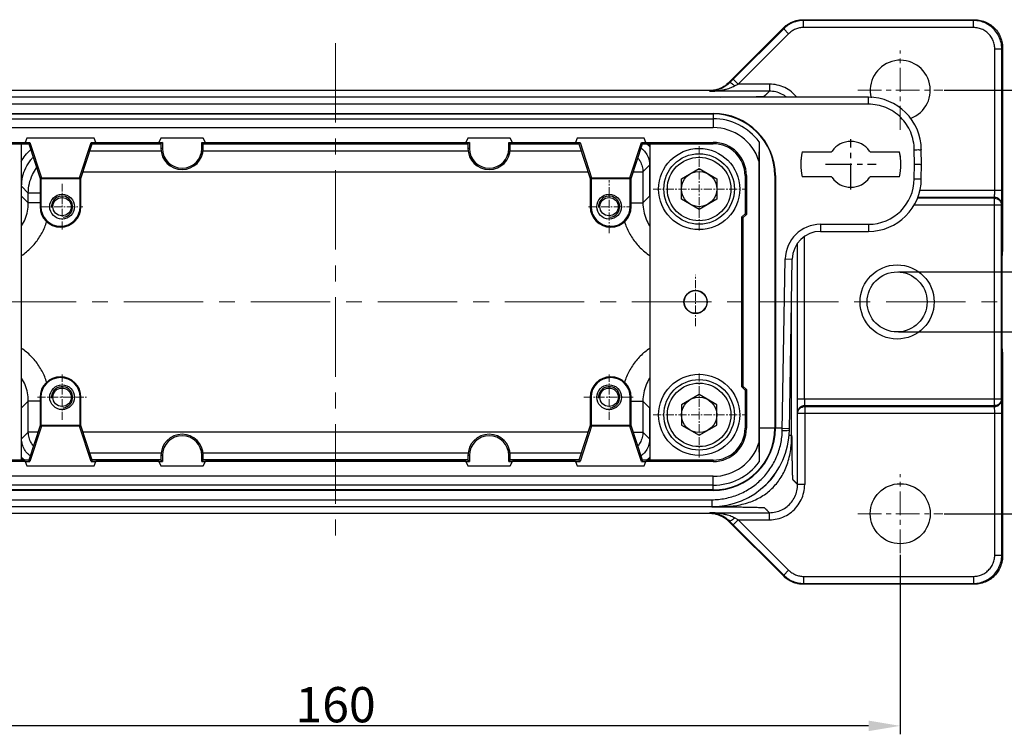
# Model space of a CAD drawing. Units: millimetres. Extents: x 1295 to 2186, y 588 to 1218.
# Drawn here: x 1496 to 1635, y 828 to 930 of the extents above; entities that cross this region are included whole.
import ezdxf

# ---------------------------------------------------------------- set-up
doc = ezdxf.new("R2010")
doc.units = ezdxf.units.MM
doc.header["$LTSCALE"] = 3
doc.header["$PDMODE"] = 3
doc.header["$PDSIZE"] = 8
doc.linetypes.add('CENTER', pattern=[0.6, 0.375, -0.075, 0.075, -0.075])
doc.layers.get('0').update_dxf_attribs({"linetype": 'CONTINUOUS', "lineweight": 30})
doc.layers.get('Defpoints').update_dxf_attribs({"linetype": 'CONTINUOUS'})
for name, color, linetype, lineweight in [('Cen', 1, 'CENTER', 15), ('Dim', 3, 'CONTINUOUS', 15), ('粗实线', 7, 'CONTINUOUS', 25)]:
    doc.layers.add(name, color=color, linetype=linetype, lineweight=lineweight)
doc.styles.add('Romans字体', font='romans.shx', dxfattribs={"width": 0.75})
doc.dimstyles.new('01', dxfattribs={"dimtxt": 5, "dimasz": 4.5, "dimexe": 1.2, "dimexo": 0.2, "dimgap": 0.5, "dimtad": 1, "dimdsep": 46, "dimtxsty": 'Romans字体', "dimcen": 0, "dimclrd": 1, "dimclre": 6, "dimclrt": 4, "dimazin": 2, "dimtfac": 1, "dimtofl": 0, "dimtmove": 0, "dimatfit": 3, "dimfxl": 1, "dimtolj": 1, "dimtzin": 0, "dimarcsym": 0})

# ---------------------------------------------------------------- blocks, each defined once
blk = doc.blocks.new('*D82')
at = {"layer": 'Defpoints', "color": 0}
for p in [(1460.37, 854.12), (1620.37, 854.12), (1460.37, 829.67)]:
    blk.add_point(p, dxfattribs=at)
at = {"layer": 'Dim', "color": 6, "lineweight": -2}
for p, q in [((1460.37, 853.92), (1460.37, 828.47)), ((1620.37, 853.92), (1620.37, 828.47))]:
    blk.add_line(p, q, dxfattribs=at)
at = {"layer": 'Dim', "color": 1, "lineweight": -2}
blk.add_line((1615.87, 829.67), (1464.87, 829.67), dxfattribs=at)
at = {"layer": 'Dim', "color": 1}
for points in [[(1464.87, 830.42), (1464.87, 828.92), (1460.37, 829.67)], [(1615.87, 830.42), (1615.87, 828.92), (1620.37, 829.67)]]:
    blk.add_solid(points, dxfattribs=at)
at = {"layer": 'Dim', "color": 4, "insert": (1540.37, 832.67), "char_height": 5, "attachment_point": 5, "style": 'Romans字体'}
blk.add_mtext('\\A1;160', dxfattribs=at)
blk = doc.blocks.new('*D85')
at = {"layer": 'Defpoints', "color": 0}
for p in [(1626.41, 919.73), (1667.4, 919.73), (1626.41, 859.73)]:
    blk.add_point(p, dxfattribs=at)
at = {"layer": 'Dim', "color": 6, "lineweight": -2}
for p, q in [((1626.61, 919.73), (1668.6, 919.73)), ((1626.61, 859.73), (1668.6, 859.73))]:
    blk.add_line(p, q, dxfattribs=at)
at = {"layer": 'Dim', "color": 1, "lineweight": -2}
blk.add_line((1667.4, 864.23), (1667.4, 915.23), dxfattribs=at)
at = {"layer": 'Dim', "color": 1}
for points in [[(1666.65, 915.23), (1668.15, 915.23), (1667.4, 919.73)], [(1666.65, 864.23), (1668.15, 864.23), (1667.4, 859.73)]]:
    blk.add_solid(points, dxfattribs=at)
at = {"layer": 'Dim', "color": 4, "insert": (1664.4, 889.73), "char_height": 5, "attachment_point": 5, "rotation": 90, "style": 'Romans字体'}
blk.add_mtext('\\A1;60', dxfattribs=at)
blk = doc.blocks.new('*D86')
at = {"layer": 'Defpoints', "color": 0}
for p in [(1619.92, 893.98), (1619.92, 885.48), (1656.29, 885.48)]:
    blk.add_point(p, dxfattribs=at)
at = {"layer": 'Dim', "color": 1, "lineweight": -2}
for p, q in [((1656.29, 898.48), (1656.29, 902.98)), ((1656.29, 880.98), (1656.29, 864.23))]:
    blk.add_line(p, q, dxfattribs=at)
at = {"layer": 'Dim', "color": 6, "lineweight": -2}
for p, q in [((1620.12, 893.98), (1657.49, 893.98)), ((1620.12, 885.48), (1657.49, 885.48))]:
    blk.add_line(p, q, dxfattribs=at)
at = {"layer": 'Dim', "color": 1}
for points in [[(1655.54, 898.48), (1657.04, 898.48), (1656.29, 893.98)], [(1655.54, 880.98), (1657.04, 880.98), (1656.29, 885.48)]]:
    blk.add_solid(points, dxfattribs=at)
at = {"layer": 'Dim', "color": 4, "insert": (1653.29, 870.35), "char_height": 5, "attachment_point": 5, "rotation": 90, "style": 'Romans字体'}
blk.add_mtext('\\A1;%%C8.5', dxfattribs=at)

msp = doc.modelspace()

# ---------------------------------------------------------------- linework, layer by layer
at = {"lineweight": 30}
for p, q in [((1606.631, 929.719), (1606.678, 929.605)), ((1606.631, 929.719), (1630.862, 929.719)), ((1606.678, 928.605), (1606.678, 929.605)), ((1630.749, 929.605), (1606.678, 929.605)), ((1630.862, 929.719), (1630.749, 929.605)), ((1630.749, 928.605), (1630.749, 929.605)), ((1595.86, 920.605), (1603.803, 928.547)), ((1603.85, 928.434), (1596.709, 921.293)), ((1604.557, 927.727), (1597.416, 920.586)), ((1603.803, 928.547), (1603.85, 928.434)), ((1604.557, 927.727), (1603.85, 928.434)), ((1630.749, 928.605), (1606.678, 928.605)), ((1633.748, 905.508), (1633.748, 925.606)), ((1633.748, 925.606), (1634.748, 925.606)), ((1634.862, 925.719), (1634.748, 925.606)), ((1634.748, 905.508), (1634.748, 925.606)), ((1634.862, 925.719), (1634.862, 896.864)), ((1596.116, 920.836), (1595.815, 920.564)), ((1596.195, 920.778), (1596.116, 920.836)), ((1596.709, 921.293), (1596.195, 920.778)), ((1597.416, 920.586), (1596.709, 921.293)), ((1593.288, 919.665), (1487.453, 919.665)), ((1593.698, 919.686), (1593.288, 919.665)), ((1593.394, 919.587), (1593.288, 919.665)), ((1601.829, 919.587), (1593.394, 919.587)), ((1596.903, 920.329), (1597.416, 920.586)), ((1601.83, 920.586), (1597.416, 920.586)), ((1601.83, 920.586), (1601.83, 919.587)), ((1615.852, 918.728), (1487.086, 918.728)), ((1594.83, 918.738), (1597.485, 918.771)), ((1597.485, 918.771), (1597.694, 918.774)), ((1615.853, 917.745), (1615.853, 918.728)), ((1615.853, 917.745), (1487.086, 917.745)), ((1486.87, 916.428), (1593.87, 916.428)), ((1486.87, 916.366), (1593.87, 916.366)), ((1486.87, 915.688), (1593.87, 915.688)), ((1593.87, 916.428), (1593.87, 914.428)), ((1486.87, 914.428), (1593.87, 914.428)), ((1486.87, 912.336), (1496.402, 912.336)), ((1496.401, 912.334), (1497.045, 912.334)), ((1496.634, 912.928), (1496.402, 912.336)), ((1506.157, 912.928), (1496.634, 912.928)), ((1496.895, 912.128), (1497.045, 912.334)), ((1497.045, 912.334), (1498.684, 907.312)), ((1504.106, 907.312), (1505.746, 912.334)), ((1505.746, 912.334), (1506.39, 912.334)), ((1505.746, 912.334), (1505.895, 912.128)), ((1506.389, 912.336), (1506.157, 912.928)), ((1506.389, 912.336), (1515.309, 912.336)), ((1515.308, 912.334), (1515.826, 912.334)), ((1515.62, 912.928), (1515.309, 912.336)), ((1521.62, 912.928), (1515.62, 912.928)), ((1515.826, 912.334), (1515.62, 912.128)), ((1515.826, 912.334), (1515.826, 911.478)), ((1521.415, 912.334), (1521.933, 912.334)), ((1521.415, 912.334), (1521.62, 912.128)), ((1521.415, 911.478), (1521.415, 912.334)), ((1521.932, 912.336), (1521.62, 912.928)), ((1521.932, 912.336), (1558.809, 912.336)), ((1558.808, 912.334), (1559.326, 912.334)), ((1559.12, 912.928), (1558.809, 912.336)), ((1565.12, 912.928), (1559.12, 912.928)), ((1559.326, 912.334), (1559.12, 912.128)), ((1559.326, 912.334), (1559.326, 911.478)), ((1564.915, 912.334), (1565.12, 912.128)), ((1564.915, 911.478), (1564.915, 912.334)), ((1564.915, 912.334), (1565.433, 912.334)), ((1565.432, 912.336), (1565.12, 912.928)), ((1565.432, 912.336), (1574.352, 912.336)), ((1574.351, 912.334), (1574.995, 912.334)), ((1574.584, 912.928), (1574.352, 912.336)), ((1584.107, 912.928), (1574.584, 912.928)), ((1574.845, 912.128), (1574.995, 912.334)), ((1574.995, 912.334), (1576.634, 907.312)), ((1582.056, 907.312), (1583.696, 912.334)), ((1583.696, 912.334), (1583.845, 912.128)), ((1583.696, 912.334), (1584.34, 912.334)), ((1584.339, 912.336), (1584.107, 912.928)), ((1584.339, 912.336), (1593.87, 912.336)), ((1593.87, 912.136), (1593.87, 912.336)), ((1600.37, 912.394), (1600.349, 909.695)), ((1600.37, 912.394), (1600.37, 867.062)), ((1486.87, 912.136), (1495.862, 912.136)), ((1495.87, 912.128), (1495.862, 912.136)), ((1495.862, 867.319), (1495.862, 912.136)), ((1495.87, 912.128), (1496.895, 912.128)), ((1496.895, 912.128), (1498.495, 907.228)), ((1504.295, 907.228), (1505.895, 912.128)), ((1505.58, 911.162), (1515.666, 911.162)), ((1505.895, 912.128), (1515.62, 912.128)), ((1505.895, 912.116), (1515.62, 912.116)), ((1515.62, 912.128), (1515.62, 911.478)), ((1515.826, 911.478), (1515.62, 911.478)), ((1521.415, 911.478), (1521.62, 911.478)), ((1521.575, 911.162), (1559.166, 911.162)), ((1521.62, 912.128), (1559.12, 912.128)), ((1521.62, 911.478), (1521.62, 912.128)), ((1521.62, 912.116), (1559.12, 912.116)), ((1559.12, 912.128), (1559.12, 911.478)), ((1559.326, 911.478), (1559.12, 911.478)), ((1564.915, 911.478), (1565.12, 911.478)), ((1565.075, 911.162), (1575.161, 911.162)), ((1565.12, 911.478), (1565.12, 912.128)), ((1565.12, 912.128), (1574.845, 912.128)), ((1565.12, 912.116), (1574.845, 912.116)), ((1574.845, 912.128), (1576.445, 907.228)), ((1582.245, 907.228), (1583.845, 912.128)), ((1583.845, 912.128), (1584.87, 912.128)), ((1584.466, 912.149), (1584.686, 911.945)), ((1584.686, 911.945), (1584.892, 911.723)), ((1584.87, 912.128), (1584.879, 912.136)), ((1584.879, 912.136), (1584.879, 867.319)), ((1584.879, 912.136), (1593.87, 912.136)), ((1622.37, 909.245), (1622.352, 911.302)), ((1623.37, 909.228), (1623.352, 911.293)), ((1600.349, 909.695), (1600.349, 869.761)), ((1504.601, 908.162), (1576.14, 908.162)), ((1582.551, 908.162), (1583.905, 908.162)), ((1584.858, 909.116), (1583.905, 908.162)), ((1583.905, 908.162), (1583.905, 903.762)), ((1584.858, 909.116), (1584.858, 904.715)), ((1584.87, 909.116), (1584.858, 909.116)), ((1589.37, 907.171), (1591.87, 908.614)), ((1591.87, 908.614), (1594.37, 907.171)), ((1622.352, 907.171), (1622.37, 909.245)), ((1623.352, 907.162), (1623.37, 909.228)), ((1498.495, 907.228), (1504.174, 907.228)), ((1498.495, 907.228), (1498.495, 903.228)), ((1498.617, 907.228), (1498.684, 907.312)), ((1498.617, 907.228), (1498.617, 903.228)), ((1498.684, 907.312), (1504.106, 907.312)), ((1504.168, 907.23), (1504.106, 907.312)), ((1504.295, 907.228), (1504.168, 907.23)), ((1504.174, 903.228), (1504.174, 907.228)), ((1504.295, 903.228), (1504.295, 907.228)), ((1576.445, 907.228), (1576.445, 903.228)), ((1576.445, 907.228), (1582.124, 907.228)), ((1576.567, 907.228), (1576.634, 907.312)), ((1576.567, 907.228), (1576.567, 903.228)), ((1576.634, 907.312), (1582.056, 907.312)), ((1582.118, 907.23), (1582.056, 907.312)), ((1582.245, 907.228), (1582.118, 907.23)), ((1582.124, 903.228), (1582.124, 907.228)), ((1582.245, 903.228), (1582.245, 907.228)), ((1589.37, 904.284), (1589.37, 907.171)), ((1594.37, 907.171), (1594.37, 904.284)), ((1598.379, 907.628), (1598.379, 902.224)), ((1598.579, 907.628), (1598.379, 907.628)), ((1598.579, 907.628), (1598.579, 902.141)), ((1602.609, 907.628), (1602.609, 871.828)), ((1602.67, 907.628), (1602.67, 871.828)), ((1622.352, 907.171), (1623.352, 907.162)), ((1495.87, 906.116), (1495.883, 906.116)), ((1495.883, 906.115), (1496.836, 905.162)), ((1495.883, 904.715), (1495.883, 906.115)), ((1634.748, 905.508), (1623.153, 905.508)), ((1495.87, 904.715), (1495.883, 904.715)), ((1495.882, 904.608), (1495.883, 904.715)), ((1496.836, 903.762), (1495.883, 904.715)), ((1498.495, 905.162), (1496.836, 905.162)), ((1496.836, 903.762), (1496.836, 905.162)), ((1583.905, 903.762), (1584.858, 904.715)), ((1584.87, 904.715), (1584.858, 904.715)), ((1584.858, 904.715), (1584.859, 904.608)), ((1591.87, 902.841), (1589.37, 904.284)), ((1594.37, 904.284), (1591.87, 902.841)), ((1633.713, 904.417), (1622.795, 904.417)), ((1633.722, 904.538), (1622.807, 904.538)), ((1633.722, 904.538), (1633.713, 904.417)), ((1633.713, 875.038), (1633.713, 904.417)), ((1498.495, 903.762), (1496.836, 903.762)), ((1498.495, 903.228), (1498.617, 903.228)), ((1504.295, 903.228), (1504.174, 903.228)), ((1576.445, 903.228), (1576.567, 903.228)), ((1582.245, 903.228), (1582.124, 903.228)), ((1582.245, 903.762), (1583.905, 903.762)), ((1634.713, 903.447), (1622.281, 903.447)), ((1634.722, 903.568), (1634.713, 903.447)), ((1634.713, 876.008), (1634.713, 903.447)), ((1598.379, 902.224), (1597.879, 901.724)), ((1597.879, 901.724), (1597.879, 877.731)), ((1598.079, 901.641), (1597.879, 901.724)), ((1598.579, 902.141), (1598.079, 901.641)), ((1598.079, 901.641), (1598.079, 877.814)), ((1598.379, 902.224), (1598.579, 902.141)), ((1609.076, 900.728), (1609.076, 899.728)), ((1609.076, 900.728), (1615.853, 900.728)), ((1615.853, 900.728), (1615.853, 899.728)), ((1606.808, 876.008), (1606.808, 898.986)), ((1609.076, 899.728), (1615.853, 899.728)), ((1605.808, 876.008), (1605.808, 897.989)), ((1603.653, 871.536), (1604.077, 895.815)), ((1604.077, 895.815), (1605.076, 895.797)), ((1604.653, 871.536), (1605.076, 895.797)), ((1634.853, 896.369), (1634.766, 896.325)), ((1634.766, 896.325), (1634.766, 883.13)), ((1634.853, 896.369), (1634.862, 896.864)), ((1634.861, 896.874), (1634.862, 896.864)), ((1604.981, 870.868), (1604.981, 890.321)), ((1634.853, 883.086), (1634.766, 883.13)), ((1634.862, 882.591), (1634.853, 883.086)), ((1634.862, 882.591), (1634.861, 882.581)), ((1634.862, 882.591), (1634.862, 853.736)), ((1598.079, 877.814), (1597.879, 877.731)), ((1597.879, 877.731), (1598.379, 877.231)), ((1598.079, 877.814), (1598.579, 877.314)), ((1498.495, 876.228), (1498.617, 876.228)), ((1498.495, 876.228), (1498.495, 872.228)), ((1498.617, 876.228), (1498.617, 872.228)), ((1504.295, 876.228), (1504.174, 876.228)), ((1504.174, 872.228), (1504.174, 876.228)), ((1504.295, 872.228), (1504.295, 876.228)), ((1576.445, 876.228), (1576.445, 872.228)), ((1576.445, 876.228), (1576.567, 876.228)), ((1576.567, 876.228), (1576.567, 872.228)), ((1582.124, 872.228), (1582.124, 876.228)), ((1582.245, 876.228), (1582.124, 876.228)), ((1582.245, 872.228), (1582.245, 876.228)), ((1591.87, 876.614), (1589.37, 875.171)), ((1594.37, 875.171), (1591.87, 876.614)), ((1598.379, 877.231), (1598.579, 877.314)), ((1598.379, 877.231), (1598.379, 871.828)), ((1598.579, 877.314), (1598.579, 871.828)), ((1495.87, 874.74), (1495.883, 874.74)), ((1495.883, 874.74), (1495.882, 874.847)), ((1496.836, 875.693), (1495.883, 874.74)), ((1495.883, 870.339), (1495.883, 874.74)), ((1498.495, 875.694), (1496.836, 875.694)), ((1496.836, 871.293), (1496.836, 875.693)), ((1582.245, 875.694), (1583.905, 875.694)), ((1583.905, 875.694), (1583.905, 871.293)), ((1583.905, 875.694), (1584.858, 874.74)), ((1584.859, 874.847), (1584.858, 874.74)), ((1584.858, 874.74), (1584.858, 870.34)), ((1584.87, 874.74), (1584.858, 874.74)), ((1589.37, 875.171), (1589.37, 872.284)), ((1594.37, 872.284), (1594.37, 875.171)), ((1605.808, 876.008), (1634.713, 876.008)), ((1606.829, 874.917), (1606.824, 875.038)), ((1606.824, 875.038), (1633.713, 875.038)), ((1606.829, 874.917), (1606.829, 863.869)), ((1606.829, 874.917), (1633.722, 874.917)), ((1633.713, 875.038), (1633.722, 874.917)), ((1634.713, 876.008), (1634.722, 875.887)), ((1605.829, 873.947), (1605.824, 874.068)), ((1605.829, 863.869), (1605.829, 873.947)), ((1634.748, 873.947), (1605.829, 873.947)), ((1633.748, 853.85), (1633.748, 873.947)), ((1634.748, 853.85), (1634.748, 873.947)), ((1498.495, 872.228), (1496.895, 867.328)), ((1498.684, 872.143), (1497.045, 867.122)), ((1498.495, 872.228), (1498.622, 872.226)), ((1504.295, 872.228), (1498.617, 872.228)), ((1498.622, 872.226), (1498.684, 872.143)), ((1504.106, 872.143), (1498.684, 872.143)), ((1504.174, 872.228), (1504.106, 872.143)), ((1505.746, 867.122), (1504.106, 872.143)), ((1505.895, 867.328), (1504.295, 872.228)), ((1576.445, 872.228), (1574.845, 867.328)), ((1576.634, 872.143), (1574.995, 867.122)), ((1576.445, 872.228), (1576.572, 872.226)), ((1582.245, 872.228), (1576.567, 872.228)), ((1576.572, 872.226), (1576.634, 872.143)), ((1582.056, 872.143), (1576.634, 872.143)), ((1582.124, 872.228), (1582.056, 872.143)), ((1583.696, 867.122), (1582.056, 872.143)), ((1583.845, 867.328), (1582.245, 872.228)), ((1589.37, 872.284), (1591.87, 870.841)), ((1591.87, 870.841), (1594.37, 872.284)), ((1495.883, 870.339), (1496.836, 871.293)), ((1498.19, 871.293), (1496.836, 871.293)), ((1576.14, 871.293), (1504.601, 871.293)), ((1582.551, 871.293), (1583.905, 871.293)), ((1584.858, 870.34), (1583.905, 871.293)), ((1598.379, 871.828), (1598.579, 871.828)), ((1603.658, 871.828), (1600.37, 871.828)), ((1603.658, 871.828), (1604.658, 871.81)), ((1604.588, 870.865), (1604.981, 870.865)), ((1495.87, 870.34), (1495.883, 870.34)), ((1584.87, 870.34), (1584.858, 870.34)), ((1600.349, 869.761), (1600.37, 867.062)), ((1496.055, 867.511), (1495.849, 867.732)), ((1515.666, 868.293), (1505.58, 868.293)), ((1515.62, 867.978), (1515.62, 867.328)), ((1515.826, 867.978), (1515.62, 867.978)), ((1515.826, 867.978), (1515.826, 867.122)), ((1521.415, 867.122), (1521.415, 867.978)), ((1521.415, 867.978), (1521.62, 867.978)), ((1559.166, 868.293), (1521.575, 868.293)), ((1521.62, 867.328), (1521.62, 867.978)), ((1559.12, 867.978), (1559.12, 867.328)), ((1559.326, 867.978), (1559.12, 867.978)), ((1559.326, 867.978), (1559.326, 867.122)), ((1564.915, 867.122), (1564.915, 867.978)), ((1564.915, 867.978), (1565.12, 867.978)), ((1575.161, 868.293), (1565.075, 868.293)), ((1565.12, 867.328), (1565.12, 867.978)), ((1584.892, 867.732), (1584.687, 867.512)), ((1495.862, 867.319), (1486.87, 867.319)), ((1496.402, 867.119), (1486.87, 867.119)), ((1495.87, 867.328), (1495.862, 867.319)), ((1496.895, 867.328), (1495.87, 867.328)), ((1496.275, 867.306), (1496.055, 867.511)), ((1496.401, 867.122), (1497.045, 867.122)), ((1496.402, 867.119), (1496.634, 866.528)), ((1496.634, 866.528), (1506.157, 866.528)), ((1497.045, 867.122), (1496.895, 867.328)), ((1505.895, 867.328), (1505.746, 867.122)), ((1505.746, 867.122), (1506.39, 867.122)), ((1515.62, 867.34), (1505.895, 867.34)), ((1515.62, 867.328), (1505.895, 867.328)), ((1506.157, 866.528), (1506.389, 867.119)), ((1515.309, 867.119), (1506.389, 867.119)), ((1515.308, 867.122), (1515.826, 867.122)), ((1515.309, 867.119), (1515.62, 866.528)), ((1515.826, 867.122), (1515.62, 867.328)), ((1515.62, 866.528), (1521.62, 866.528)), ((1521.415, 867.122), (1521.62, 867.328)), ((1521.415, 867.122), (1521.933, 867.122)), ((1559.12, 867.34), (1521.62, 867.34)), ((1559.12, 867.328), (1521.62, 867.328)), ((1521.62, 866.528), (1521.932, 867.119)), ((1558.809, 867.119), (1521.932, 867.119)), ((1558.808, 867.122), (1559.326, 867.122)), ((1558.809, 867.119), (1559.12, 866.528)), ((1559.326, 867.122), (1559.12, 867.328)), ((1559.12, 866.528), (1565.12, 866.528)), ((1564.915, 867.122), (1565.12, 867.328)), ((1564.915, 867.122), (1565.433, 867.122)), ((1574.845, 867.34), (1565.12, 867.34)), ((1574.845, 867.328), (1565.12, 867.328)), ((1565.12, 866.528), (1565.432, 867.119)), ((1574.352, 867.119), (1565.432, 867.119)), ((1574.351, 867.122), (1574.995, 867.122)), ((1574.352, 867.119), (1574.584, 866.528)), ((1574.584, 866.528), (1584.107, 866.528)), ((1574.995, 867.122), (1574.845, 867.328)), ((1583.845, 867.328), (1583.696, 867.122)), ((1583.696, 867.122), (1584.34, 867.122)), ((1584.87, 867.328), (1583.845, 867.328)), ((1584.107, 866.528), (1584.339, 867.119)), ((1593.87, 867.119), (1584.339, 867.119)), ((1584.687, 867.512), (1584.466, 867.306)), ((1584.87, 867.328), (1584.879, 867.319)), ((1593.87, 867.319), (1584.879, 867.319)), ((1593.87, 867.319), (1593.87, 867.119)), ((1593.87, 865.028), (1486.87, 865.028)), ((1593.87, 863.028), (1593.87, 865.028)), ((1593.87, 863.768), (1486.87, 863.768)), ((1600.743, 863.333), (1600.952, 863.489)), ((1606.829, 863.869), (1605.829, 863.869)), ((1593.87, 863.09), (1486.87, 863.09)), ((1593.87, 863.028), (1486.87, 863.028)), ((1464.934, 861.71), (1593.655, 861.71)), ((1464.935, 860.728), (1593.655, 860.728)), ((1593.655, 861.71), (1593.655, 860.728)), ((1593.655, 860.717), (1594.83, 860.717)), ((1487.453, 859.79), (1593.288, 859.79)), ((1593.288, 859.79), (1593.394, 859.869)), ((1593.288, 859.79), (1593.691, 859.77)), ((1593.394, 859.869), (1601.829, 859.869)), ((1601.83, 858.869), (1601.83, 859.869)), ((1603.803, 850.908), (1595.864, 858.846)), ((1596.116, 858.619), (1596.196, 858.677)), ((1596.196, 858.677), (1596.709, 858.162)), ((1596.709, 858.162), (1597.416, 858.869)), ((1596.709, 858.162), (1603.85, 851.022)), ((1597.416, 858.869), (1596.903, 859.127)), ((1597.416, 858.869), (1604.557, 851.729)), ((1597.416, 858.869), (1601.83, 858.869)), ((1633.748, 853.85), (1634.748, 853.85)), ((1634.862, 853.736), (1634.748, 853.85)), ((1603.803, 850.908), (1603.85, 851.022)), ((1604.557, 851.729), (1603.85, 851.022)), ((1606.631, 849.737), (1606.678, 849.85)), ((1630.862, 849.737), (1606.631, 849.737)), ((1606.678, 850.85), (1606.678, 849.85)), ((1606.678, 850.85), (1630.749, 850.85)), ((1606.678, 849.85), (1630.749, 849.85)), ((1630.749, 850.85), (1630.749, 849.85)), ((1630.862, 849.737), (1630.749, 849.85))]:
    msp.add_line(p, q, dxfattribs=at)
for centre, radius in [((1591.87, 905.728), 5.75), ((1591.87, 905.728), 5), ((1591.87, 905.728), 4.5), ((1591.87, 905.728), 2.5), ((1501.62, 903.228), 1.75), ((1501.62, 903.227), 1.3), ((1579.12, 903.228), 1.75), ((1579.12, 903.227), 1.3), ((1619.92, 889.728), 5.25), ((1619.92, 889.728), 4.25), ((1591.37, 889.728), 1.65), ((1591.37, 889.728), 1.606), ((1591.87, 873.728), 5.75), ((1501.62, 876.228), 1.75), ((1501.62, 876.227), 1.3), ((1579.12, 876.228), 1.75), ((1579.12, 876.227), 1.3), ((1591.87, 873.728), 5), ((1591.87, 873.728), 4.5), ((1591.87, 873.728), 2.5), ((1620.37, 859.728), 4.25)]:
    msp.add_circle(centre, radius, dxfattribs=at)
for centre, radius, start, end in [((1620.37, 919.728), 4.25, 289.85874, 194.44153), ((1615.853, 911.228), 7.5, 0.5, 90.00426), ((1593.87, 907.628), 8.8, 0, 90), ((1593.87, 907.628), 8.738, 0, 90), ((1593.87, 907.628), 8.06, 36.24932, 90), ((1593.87, 907.628), 6.8, 17.69765, 90), ((1593.87, 907.628), 4.709, 0, 90), ((1518.62, 911.478), 3, 180, 0), ((1518.62, 911.478), 2.794, 180, 0), ((1562.12, 911.478), 3, 180, 0), ((1562.12, 911.478), 2.794, 180, 0), ((1593.87, 907.628), 4.509, 0, 90), ((1615.853, 907.228), 6.5, 270, 359.5), ((1615.853, 907.228), 7.5, 270, 359.5), ((1501.395, 903.228), 2.9, 180, 0), ((1501.395, 903.228), 2.779, 180, 0), ((1579.345, 903.228), 2.9, 180, 0), ((1579.345, 903.228), 2.779, 180, 0), ((1609.076, 895.728), 5, 90, 179), ((1609.076, 895.728), 4, 90, 179), ((1501.395, 876.228), 2.9, 0, 180), ((1501.395, 876.228), 2.779, 0, 180), ((1579.345, 876.228), 2.9, 0, 180), ((1579.345, 876.228), 2.779, 0, 180), ((1518.62, 867.978), 3, 0, 180), ((1518.62, 867.978), 2.794, 0, 180), ((1562.12, 867.978), 3, 0, 180), ((1562.12, 867.978), 2.794, 0, 180), ((1593.655, 871.728), 11, 270, 359), ((1593.87, 871.828), 8.8, 270, 0), ((1593.87, 871.828), 8.738, 270, 0), ((1593.87, 871.828), 4.709, 270, 0), ((1593.87, 871.828), 4.509, 270, 0), ((1593.87, 871.828), 6.8, 270, 342.30235), ((1593.87, 871.828), 8.06, 270, 323.75068), ((1593.655, 871.728), 11, 316.58225, 325.55014), ((1593.655, 871.728), 11, 314.41756, 314.57823), ((1593.655, 871.728), 11, 292.18108, 292.30292)]:
    msp.add_arc(centre, radius, start, end, dxfattribs=at)
at = {"color": 3, "lineweight": -3}
for centre in [(1501.621, 903.227), (1579.121, 903.227), (1501.621, 876.227), (1579.121, 876.227)]:
    msp.add_arc(centre, 1.5, 275, 185, dxfattribs=at)
at = {"lineweight": 30}
for points, knots in [([(1606.678, 929.605), (1606.423, 929.605), (1605.9, 929.555), (1605.141, 929.327), (1604.44, 928.952), (1604.032, 928.616), (1603.85, 928.434)], [0, 0, 0, 0, 0.7657678, 1.5637173, 2.3630128, 3.1360539, 3.1360539, 3.1360539, 3.1360539]), ([(1604.171, 928.873), (1604.312, 928.983), (1604.613, 929.187), (1605.105, 929.43), (1605.623, 929.602), (1605.977, 929.669), (1606.152, 929.69)], [0, 0, 0, 0, 0.5340769, 1.0883695, 1.6403578, 2.1674779, 2.1674779, 2.1674779, 2.1674779]), ([(1634.748, 925.606), (1634.748, 925.904), (1634.681, 926.504), (1634.382, 927.356), (1633.902, 928.12), (1633.263, 928.759), (1632.498, 929.239), (1631.646, 929.538), (1631.047, 929.605), (1630.749, 929.605)], [0, 0, 0, 0, 0.8956332, 1.7912019, 2.6867351, 3.5822408, 4.4777769, 5.3733453, 6.2689709, 6.2689709, 6.2689709, 6.2689709]), ([(1630.862, 929.719), (1631.161, 929.719), (1631.76, 929.651), (1632.612, 929.353), (1633.377, 928.873), (1634.015, 928.234), (1634.496, 927.469), (1634.794, 926.617), (1634.862, 926.018), (1634.862, 925.719)], [0, 0, 0, 0, 0.8956314, 1.7911877, 2.6868467, 3.5822007, 4.4778879, 5.3734013, 6.2690563, 6.2690563, 6.2690563, 6.2690563]), ([(1606.678, 928.605), (1606.487, 928.605), (1606.095, 928.568), (1605.525, 928.397), (1604.998, 928.115), (1604.693, 927.863), (1604.557, 927.727)], [0, 0, 0, 0, 0.5720816, 1.1732422, 1.7743451, 2.3520461, 2.3520461, 2.3520461, 2.3520461]), ([(1633.748, 925.606), (1633.748, 925.829), (1633.698, 926.278), (1633.475, 926.917), (1633.114, 927.492), (1632.634, 927.971), (1632.059, 928.332), (1631.42, 928.555), (1630.972, 928.605), (1630.749, 928.605)], [0, 0, 0, 0, 0.6688395, 1.3415896, 2.014819, 2.6878983, 3.3605072, 4.0328132, 4.7018473, 4.7018473, 4.7018473, 4.7018473]), ([(1596.195, 920.778), (1596.117, 920.699), (1595.951, 920.544), (1595.677, 920.329), (1595.477, 920.199), (1595.373, 920.138)], [0, 0, 0, 0, 0.3324554, 0.6813218, 1.0451799, 1.0451799, 1.0451799, 1.0451799]), ([(1596.903, 920.329), (1596.801, 920.423), (1596.611, 920.585), (1596.401, 920.728), (1596.231, 920.807), (1596.196, 920.778)], [0, 0, 0, 0, 0.41646666, 0.71617115, 0.85344911, 0.85344911, 0.85344911, 0.85344911]), ([(1593.394, 919.587), (1593.466, 919.587), (1593.616, 919.593), (1593.851, 919.614), (1594.105, 919.654), (1594.381, 919.717), (1594.569, 919.775), (1594.667, 919.81)], [0, 0, 0, 0, 0.2160256, 0.450209, 0.705813, 0.9868449, 1.2980252, 1.2980252, 1.2980252, 1.2980252]), ([(1593.394, 919.587), (1593.484, 919.587), (1593.672, 919.59), (1593.965, 919.603), (1594.283, 919.628), (1594.627, 919.667), (1594.865, 919.703), (1594.989, 919.725)], [0, 0, 0, 0, 0.2705014, 0.5629089, 0.8801918, 1.2256386, 1.6025156, 1.6025156, 1.6025156, 1.6025156]), ([(1595.042, 920.07), (1594.898, 920), (1594.603, 919.877), (1594.296, 919.791), (1594.142, 919.757)], [0, 0, 0, 0, 0.48097262, 0.95461672, 0.95461672, 0.95461672, 0.95461672]), ([(1595.373, 920.138), (1595.264, 920.073), (1595.034, 919.952), (1594.793, 919.854), (1594.667, 919.81)], [0, 0, 0, 0, 0.37977433, 0.77875626, 0.77875626, 0.77875626, 0.77875626]), ([(1594.989, 919.725), (1595.144, 919.752), (1595.441, 919.812), (1595.863, 919.922), (1596.245, 920.046), (1596.589, 920.18), (1596.803, 920.278), (1596.903, 920.329)], [0, 0, 0, 0, 0.4720578, 0.9070353, 1.3083744, 1.6773272, 2.013436, 2.013436, 2.013436, 2.013436]), ([(1595.815, 920.564), (1595.7, 920.47), (1595.451, 920.29), (1595.183, 920.139), (1595.042, 920.07)], [0, 0, 0, 0, 0.44703863, 0.91911, 0.91911, 0.91911, 0.91911]), ([(1597.694, 918.774), (1597.926, 918.778), (1598.356, 918.785), (1598.957, 918.795), (1599.472, 918.806), (1599.908, 918.816), (1600.266, 918.826), (1600.548, 918.835), (1600.761, 918.844), (1600.92, 918.85), (1601.027, 918.863), (1601.099, 918.862), (1601.134, 918.89), (1601.158, 918.915), (1601.186, 918.943), (1601.217, 918.974), (1601.246, 919.003), (1601.272, 919.029), (1601.293, 919.05), (1601.316, 919.073), (1601.341, 919.098), (1601.368, 919.125), (1601.396, 919.153), (1601.426, 919.183), (1601.459, 919.216), (1601.494, 919.251), (1601.532, 919.289), (1601.573, 919.33), (1601.617, 919.374), (1601.664, 919.421), (1601.716, 919.473), (1601.771, 919.528), (1601.809, 919.567), (1601.829, 919.587)], [0, 0, 0, 0, 0.6948319, 1.2905919, 1.80319, 2.2404628, 2.5987253, 2.8768786, 3.0866332, 3.2415554, 3.3504856, 3.4133781, 3.4474432, 3.4809192, 3.5195051, 3.5637474, 3.6145548, 3.6427308, 3.6729605, 3.7054032, 3.7402181, 3.7775641, 3.8176117, 3.8605967, 3.9068095, 3.9565417, 4.0100839, 4.0677253, 4.1297647, 4.1966391, 4.2688952, 4.3470879, 4.4316985, 4.4316985, 4.4316985, 4.4316985]), ([(1604.303, 918.73), (1604.075, 918.909), (1603.571, 919.224), (1602.727, 919.519), (1602.128, 919.587), (1601.829, 919.587)], [0, 0, 0, 0, 0.8708931, 1.766219, 2.6618445, 2.6618445, 2.6618445, 2.6618445]), ([(1605.717, 918.73), (1605.49, 919.011), (1604.964, 919.534), (1604.018, 920.129), (1602.952, 920.502), (1602.203, 920.586), (1601.83, 920.586)], [0, 0, 0, 0, 1.0844553, 2.205614, 3.3255487, 4.4450078, 4.4450078, 4.4450078, 4.4450078]), ([(1622.352, 911.302), (1622.349, 911.723), (1622.259, 912.569), (1621.881, 913.786), (1621.273, 914.908), (1620.458, 915.891), (1619.469, 916.696), (1618.341, 917.295), (1617.121, 917.663), (1616.274, 917.745), (1615.853, 917.745)], [0, 0, 0, 0, 1.2637942, 2.5317056, 3.8000818, 5.0682422, 6.3365352, 7.6050429, 8.8729687, 10.1373285, 10.1373285, 10.1373285, 10.1373285]), ([(1495.836, 909.642), (1496.006, 909.935), (1496.405, 910.517), (1496.887, 911.033), (1497.156, 911.279)], [0, 0, 0, 0, 1.0159424, 2.1094636, 2.1094636, 2.1094636, 2.1094636]), ([(1583.655, 911.518), (1583.77, 911.433), (1584.076, 911.167), (1584.486, 910.633), (1584.789, 909.902), (1584.858, 909.377), (1584.858, 909.116)], [0, 0, 0, 0, 0.4296751, 1.212297, 1.9955376, 2.7787697, 2.7787697, 2.7787697, 2.7787697]), ([(1622.352, 911.302), (1622.48, 911.303), (1622.708, 911.298), (1623.043, 911.32), (1623.196, 911.272), (1623.352, 911.319), (1623.352, 911.293)], [0, 0, 0, 0, 0.3826306, 0.707025, 0.9238374, 1.0002384, 1.0002384, 1.0002384, 1.0002384]), ([(1495.883, 906.115), (1495.883, 906.563), (1495.984, 907.463), (1496.431, 908.741), (1496.997, 909.642), (1497.394, 910.101), (1497.502, 910.216)], [0, 0, 0, 0, 1.3440012, 2.6884608, 4.031533, 4.5064405, 4.5064405, 4.5064405, 4.5064405]), ([(1583.195, 910.099), (1583.31, 909.963), (1583.565, 909.602), (1583.836, 908.948), (1583.905, 908.423), (1583.905, 908.162)], [0, 0, 0, 0, 0.5343531, 1.3174191, 2.100459, 2.100459, 2.100459, 2.100459]), ([(1496.836, 905.162), (1496.836, 905.61), (1496.937, 906.509), (1497.358, 907.711), (1497.781, 908.414), (1497.998, 908.71)], [0, 0, 0, 0, 1.3434581, 2.6869027, 3.788807, 3.788807, 3.788807, 3.788807]), ([(1622.37, 909.236), (1622.498, 909.238), (1622.726, 909.232), (1623.061, 909.255), (1623.214, 909.207), (1623.37, 909.253), (1623.37, 909.228)], [0, 0, 0, 0, 0.382639, 0.7070327, 0.9238401, 1.0002384, 1.0002384, 1.0002384, 1.0002384]), ([(1633.722, 904.538), (1633.728, 904.582), (1633.734, 904.7), (1633.742, 904.915), (1633.747, 905.195), (1633.748, 905.4), (1633.748, 905.508)], [0, 0, 0, 0, 0.1318166, 0.3550866, 0.64508421, 0.9706203, 0.9706203, 0.9706203, 0.9706203]), ([(1634.722, 903.568), (1634.728, 903.656), (1634.734, 903.892), (1634.742, 904.322), (1634.747, 904.881), (1634.748, 905.291), (1634.748, 905.508)], [0, 0, 0, 0, 0.2631864, 0.7095107, 1.2894261, 1.9406062, 1.9406062, 1.9406062, 1.9406062]), ([(1633.713, 904.417), (1633.842, 904.417), (1634.102, 904.366), (1634.433, 904.153), (1634.659, 903.83), (1634.713, 903.573), (1634.713, 903.447)], [0, 0, 0, 0, 0.3851698, 0.7725951, 1.1556356, 1.5354362, 1.5354362, 1.5354362, 1.5354362]), ([(1634.722, 903.568), (1634.721, 903.694), (1634.667, 903.95), (1634.444, 904.272), (1634.112, 904.487), (1633.851, 904.538), (1633.722, 904.538)], [0, 0, 0, 0, 0.3782981, 0.7601899, 1.1464851, 1.5354399, 1.5354399, 1.5354399, 1.5354399]), ([(1495.878, 900.508), (1496.073, 900.811), (1496.425, 901.482), (1496.759, 902.584), (1496.836, 903.371), (1496.836, 903.762)], [0, 0, 0, 0, 1.0810365, 2.2606375, 3.4335991, 3.4335991, 3.4335991, 3.4335991]), ([(1583.905, 903.762), (1583.905, 903.371), (1583.982, 902.585), (1584.315, 901.483), (1584.668, 900.811), (1584.863, 900.508)], [0, 0, 0, 0, 1.1715889, 2.3514312, 3.4339698, 3.4339698, 3.4339698, 3.4339698]), ([(1495.873, 896.303), (1496.348, 896.624), (1497.252, 897.369), (1498.369, 898.731), (1499.064, 900.033), (1499.359, 900.858), (1499.443, 901.133)], [0, 0, 0, 0, 1.7202654, 3.4875916, 5.2531126, 6.1144406, 6.1144406, 6.1144406, 6.1144406]), ([(1581.298, 901.133), (1581.381, 900.858), (1581.677, 900.033), (1582.372, 898.732), (1583.489, 897.369), (1584.393, 896.624), (1584.868, 896.303)], [0, 0, 0, 0, 0.8602888, 2.6264408, 4.3941827, 6.1144797, 6.1144797, 6.1144797, 6.1144797]), ([(1499.443, 878.323), (1499.36, 878.597), (1499.064, 879.422), (1498.369, 880.724), (1497.252, 882.086), (1496.348, 882.831), (1495.873, 883.152)], [0, 0, 0, 0, 0.8602888, 2.6264409, 4.3941827, 6.1144797, 6.1144797, 6.1144797, 6.1144797]), ([(1584.868, 883.152), (1584.393, 882.831), (1583.489, 882.086), (1582.372, 880.724), (1581.677, 879.423), (1581.381, 878.597), (1581.298, 878.323)], [0, 0, 0, 0, 1.7202654, 3.4875916, 5.2531126, 6.1144406, 6.1144406, 6.1144406, 6.1144406]), ([(1496.836, 875.693), (1496.836, 876.084), (1496.759, 876.87), (1496.426, 877.972), (1496.073, 878.644), (1495.878, 878.947)], [0, 0, 0, 0, 1.1715889, 2.3514312, 3.4339698, 3.4339698, 3.4339698, 3.4339698]), ([(1584.863, 878.947), (1584.668, 878.644), (1584.316, 877.973), (1583.982, 876.871), (1583.905, 876.084), (1583.905, 875.694)], [0, 0, 0, 0, 1.0810365, 2.2606375, 3.4335991, 3.4335991, 3.4335991, 3.4335991]), ([(1605.824, 874.068), (1605.82, 874.156), (1605.817, 874.392), (1605.812, 874.822), (1605.809, 875.381), (1605.808, 875.791), (1605.808, 876.008)], [0, 0, 0, 0, 0.2630325, 0.7092884, 1.2891938, 1.9404006, 1.9404006, 1.9404006, 1.9404006]), ([(1606.824, 875.038), (1606.694, 875.038), (1606.433, 874.987), (1606.101, 874.773), (1605.878, 874.451), (1605.825, 874.194), (1605.824, 874.068)], [0, 0, 0, 0, 0.3892828, 0.7757185, 1.1577237, 1.5362943, 1.5362943, 1.5362943, 1.5362943]), ([(1605.829, 873.947), (1605.83, 874.073), (1605.883, 874.329), (1606.107, 874.651), (1606.438, 874.866), (1606.699, 874.917), (1606.829, 874.917)], [0, 0, 0, 0, 0.3785706, 0.7605758, 1.1470115, 1.5362943, 1.5362943, 1.5362943, 1.5362943]), ([(1606.808, 876.008), (1606.808, 875.9), (1606.809, 875.695), (1606.812, 875.415), (1606.817, 875.2), (1606.821, 875.082), (1606.824, 875.038)], [0, 0, 0, 0, 0.32554636, 0.61551403, 0.83867211, 0.97020971, 0.97020971, 0.97020971, 0.97020971]), ([(1634.713, 876.008), (1634.713, 875.882), (1634.659, 875.626), (1634.435, 875.305), (1634.104, 875.09), (1633.843, 875.039), (1633.713, 875.038)], [0, 0, 0, 0, 0.3782981, 0.7601899, 1.1464851, 1.5354399, 1.5354399, 1.5354399, 1.5354399]), ([(1633.722, 874.917), (1633.851, 874.918), (1634.112, 874.968), (1634.444, 875.183), (1634.667, 875.505), (1634.721, 875.761), (1634.722, 875.887)], [0, 0, 0, 0, 0.3889542, 0.7752492, 1.1571413, 1.5354399, 1.5354399, 1.5354399, 1.5354399]), ([(1633.748, 873.947), (1633.748, 874.055), (1633.747, 874.26), (1633.742, 874.54), (1633.734, 874.755), (1633.728, 874.873), (1633.722, 874.917)], [0, 0, 0, 0, 0.32499368, 0.61530577, 0.83847794, 0.97064043, 0.97064043, 0.97064043, 0.97064043]), ([(1634.748, 873.947), (1634.748, 874.164), (1634.747, 874.574), (1634.742, 875.133), (1634.734, 875.563), (1634.728, 875.799), (1634.722, 875.887)], [0, 0, 0, 0, 0.6500222, 1.2305705, 1.6767042, 1.9406061, 1.9406061, 1.9406061, 1.9406061]), ([(1497.546, 869.356), (1497.431, 869.492), (1497.176, 869.853), (1496.905, 870.508), (1496.836, 871.032), (1496.836, 871.293)], [0, 0, 0, 0, 0.5343531, 1.3174191, 2.100459, 2.100459, 2.100459, 2.100459]), ([(1583.905, 871.293), (1583.905, 871.032), (1583.836, 870.508), (1583.565, 869.853), (1583.31, 869.492), (1583.195, 869.356)], [0, 0, 0, 0, 0.7830398, 1.5661059, 2.100459, 2.100459, 2.100459, 2.100459]), ([(1593.655, 861.71), (1594.3, 861.71), (1595.595, 861.836), (1597.463, 862.396), (1599.19, 863.306), (1600.708, 864.533), (1601.961, 866.03), (1602.902, 867.741), (1603.494, 869.598), (1603.642, 870.891), (1603.653, 871.536)], [0, 0, 0, 0, 1.935476, 3.8749211, 5.8151082, 7.7549265, 9.6946787, 11.6348607, 13.5744283, 15.5090401, 15.5090401, 15.5090401, 15.5090401]), ([(1594.83, 860.717), (1595.537, 860.718), (1596.934, 860.803), (1598.939, 861.267), (1600.73, 862.091), (1602.235, 863.244), (1603.441, 864.702), (1604.34, 866.486), (1604.88, 868.583), (1604.98, 870.088), (1604.981, 870.868)], [0, 0, 0, 0, 2.119407, 4.1829877, 6.140095, 7.9873889, 9.8206383, 11.770486, 13.9321581, 16.2726669, 16.2726669, 16.2726669, 16.2726669]), ([(1603.653, 871.536), (1603.781, 871.533), (1604.009, 871.537), (1604.343, 871.511), (1604.496, 871.558), (1604.652, 871.51), (1604.653, 871.536)], [0, 0, 0, 0, 0.3825922, 0.7069342, 0.9237024, 1.0000861, 1.0000861, 1.0000861, 1.0000861]), ([(1604.981, 870.868), (1604.985, 870.5), (1604.993, 869.816), (1605.005, 868.861), (1605.016, 868.043), (1605.027, 867.342), (1605.038, 866.741), (1605.048, 866.226), (1605.059, 865.79), (1605.068, 865.432), (1605.077, 865.15), (1605.087, 864.937), (1605.093, 864.778), (1605.106, 864.672), (1605.105, 864.599), (1605.133, 864.564), (1605.158, 864.54), (1605.186, 864.512), (1605.217, 864.481), (1605.246, 864.452), (1605.272, 864.426), (1605.293, 864.405), (1605.316, 864.382), (1605.341, 864.357), (1605.367, 864.331), (1605.396, 864.302), (1605.426, 864.272), (1605.459, 864.239), (1605.494, 864.204), (1605.532, 864.166), (1605.573, 864.125), (1605.617, 864.081), (1605.664, 864.034), (1605.716, 863.982), (1605.771, 863.927), (1605.809, 863.889), (1605.829, 863.869)], [0, 0, 0, 0, 1.1033151, 2.0519792, 2.8641565, 3.5589883, 4.1547486, 4.6673489, 5.1046229, 5.4628841, 5.7410337, 5.95079, 6.1057068, 6.214648, 6.2775207, 6.311595, 6.3450719, 6.3836579, 6.4279001, 6.4787077, 6.5068838, 6.5371135, 6.5695562, 6.6043712, 6.6417171, 6.6817645, 6.7247494, 6.7709621, 6.8206943, 6.8742366, 6.9318783, 6.9939181, 7.0607931, 7.1330494, 7.2112413, 7.295851, 7.295851, 7.295851, 7.295851]), ([(1497.086, 867.937), (1496.971, 868.023), (1496.665, 868.288), (1496.255, 868.822), (1495.952, 869.553), (1495.883, 870.078), (1495.883, 870.339)], [0, 0, 0, 0, 0.4296751, 1.212297, 1.9955376, 2.7787697, 2.7787697, 2.7787697, 2.7787697]), ([(1584.858, 870.34), (1584.858, 870.078), (1584.789, 869.554), (1584.486, 868.822), (1584.076, 868.288), (1583.77, 868.023), (1583.655, 867.937)], [0, 0, 0, 0, 0.7832698, 1.5667168, 2.3493702, 2.7790125, 2.7790125, 2.7790125, 2.7790125]), ([(1600.952, 863.489), (1601.152, 863.644), (1601.753, 864.163), (1602.303, 864.833), (1602.626, 865.343), (1602.66, 865.399)], [0, 0, 0, 0, 0.7605129, 2.3771469, 2.5722243, 2.5722243, 2.5722243, 2.5722243]), ([(1601.829, 859.869), (1602.128, 859.869), (1602.728, 859.936), (1603.581, 860.235), (1604.345, 860.716), (1604.984, 861.354), (1605.464, 862.119), (1605.762, 862.971), (1605.829, 863.57), (1605.829, 863.869)], [0, 0, 0, 0, 0.8964275, 1.7928125, 2.6882288, 3.5834765, 4.4790451, 5.374371, 6.2699964, 6.2699964, 6.2699964, 6.2699964]), ([(1601.83, 858.869), (1602.201, 858.869), (1602.949, 858.953), (1604.013, 859.324), (1604.971, 859.925), (1605.77, 860.724), (1606.372, 861.681), (1606.745, 862.746), (1606.829, 863.495), (1606.829, 863.869)], [0, 0, 0, 0, 1.1144345, 2.235322, 3.3555434, 4.4765487, 5.5977073, 6.717642, 7.8371011, 7.8371011, 7.8371011, 7.8371011]), ([(1594.83, 860.717), (1595.198, 860.713), (1595.882, 860.705), (1596.837, 860.693), (1597.655, 860.682), (1598.356, 860.671), (1598.957, 860.66), (1599.472, 860.65), (1599.908, 860.64), (1600.266, 860.63), (1600.548, 860.621), (1600.761, 860.611), (1600.92, 860.605), (1601.027, 860.592), (1601.099, 860.593), (1601.134, 860.565), (1601.158, 860.54), (1601.186, 860.513), (1601.217, 860.481), (1601.246, 860.452), (1601.272, 860.426), (1601.293, 860.405), (1601.316, 860.382), (1601.341, 860.357), (1601.368, 860.331), (1601.396, 860.302), (1601.426, 860.272), (1601.459, 860.239), (1601.494, 860.204), (1601.532, 860.166), (1601.573, 860.125), (1601.617, 860.081), (1601.664, 860.034), (1601.716, 859.983), (1601.771, 859.927), (1601.809, 859.889), (1601.829, 859.869)], [0, 0, 0, 0, 1.1033303, 2.0519948, 2.864172, 3.5590042, 4.1547641, 4.6673663, 5.1046374, 5.4629058, 5.7410467, 5.9508132, 6.1057231, 6.2146638, 6.2775372, 6.3116143, 6.3450899, 6.3836758, 6.4279181, 6.4787256, 6.5069017, 6.5371314, 6.5695742, 6.6043892, 6.641735, 6.6817825, 6.7247674, 6.77098, 6.8207122, 6.8742545, 6.9318963, 6.993936, 7.0608111, 7.1330673, 7.2112593, 7.2959351, 7.2959351, 7.2959351, 7.2959351]), ([(1594.667, 859.646), (1594.552, 859.686), (1594.327, 859.754), (1593.996, 859.822), (1593.688, 859.859), (1593.49, 859.868), (1593.394, 859.869)], [0, 0, 0, 0, 0.3679508, 0.7035126, 1.0121755, 1.2978959, 1.2978959, 1.2978959, 1.2978959]), ([(1594.989, 859.731), (1594.842, 859.756), (1594.559, 859.798), (1594.146, 859.84), (1593.761, 859.863), (1593.514, 859.868), (1593.394, 859.869)], [0, 0, 0, 0, 0.4463444, 0.8602426, 1.2447904, 1.602474, 1.602474, 1.602474, 1.602474]), ([(1594.13, 859.701), (1594.284, 859.668), (1594.59, 859.583), (1594.885, 859.461), (1595.029, 859.392)], [0, 0, 0, 0, 0.47123819, 0.95220535, 0.95220535, 0.95220535, 0.95220535]), ([(1594.667, 859.646), (1594.793, 859.602), (1595.034, 859.503), (1595.264, 859.382), (1595.373, 859.318)], [0, 0, 0, 0, 0.39902297, 0.77864149, 0.77864149, 0.77864149, 0.77864149]), ([(1596.903, 859.127), (1596.803, 859.177), (1596.589, 859.276), (1596.245, 859.41), (1595.863, 859.533), (1595.441, 859.644), (1595.144, 859.704), (1594.989, 859.731)], [0, 0, 0, 0, 0.3361291, 0.7051271, 1.1064938, 1.5413038, 2.0134358, 2.0134358, 2.0134358, 2.0134358]), ([(1595.029, 859.392), (1595.172, 859.323), (1595.442, 859.172), (1595.693, 858.991), (1595.81, 858.896)], [0, 0, 0, 0, 0.47445329, 0.92624421, 0.92624421, 0.92624421, 0.92624421]), ([(1595.373, 859.318), (1595.477, 859.256), (1595.676, 859.126), (1595.951, 858.911), (1596.118, 858.756), (1596.196, 858.677)], [0, 0, 0, 0, 0.3638755, 0.7127959, 1.0454607, 1.0454607, 1.0454607, 1.0454607]), ([(1596.903, 859.127), (1596.801, 859.032), (1596.611, 858.87), (1596.401, 858.727), (1596.231, 858.648), (1596.196, 858.677)], [0, 0, 0, 0, 0.41647392, 0.71618647, 0.85347178, 0.85347178, 0.85347178, 0.85347178]), ([(1630.749, 850.85), (1630.972, 850.85), (1631.42, 850.9), (1632.06, 851.123), (1632.634, 851.484), (1633.114, 851.964), (1633.475, 852.539), (1633.698, 853.178), (1633.748, 853.627), (1633.748, 853.85)], [0, 0, 0, 0, 0.6688395, 1.3415896, 2.014819, 2.6878983, 3.3605072, 4.0328132, 4.7018473, 4.7018473, 4.7018473, 4.7018473]), ([(1630.749, 849.85), (1631.047, 849.85), (1631.646, 849.918), (1632.498, 850.216), (1633.263, 850.696), (1633.902, 851.335), (1634.382, 852.1), (1634.68, 852.952), (1634.748, 853.551), (1634.748, 853.85)], [0, 0, 0, 0, 0.8956332, 1.7912019, 2.6867351, 3.5822408, 4.4777769, 5.3733453, 6.2689709, 6.2689709, 6.2689709, 6.2689709]), ([(1634.862, 853.736), (1634.862, 853.437), (1634.794, 852.838), (1634.496, 851.986), (1634.015, 851.221), (1633.377, 850.583), (1632.612, 850.102), (1631.76, 849.804), (1631.161, 849.737), (1630.862, 849.737)], [0, 0, 0, 0, 0.8956314, 1.7911877, 2.6868467, 3.5822007, 4.4778879, 5.3734013, 6.2690563, 6.2690563, 6.2690563, 6.2690563]), ([(1603.85, 851.022), (1604.03, 850.841), (1604.436, 850.507), (1605.134, 850.131), (1605.895, 849.901), (1606.42, 849.85), (1606.678, 849.85)], [0, 0, 0, 0, 0.766342, 1.5649214, 2.3624034, 3.1360543, 3.1360543, 3.1360543, 3.1360543]), ([(1604.557, 851.729), (1604.692, 851.594), (1604.996, 851.343), (1605.52, 851.061), (1606.091, 850.888), (1606.485, 850.85), (1606.678, 850.85)], [0, 0, 0, 0, 0.5725052, 1.1741298, 1.7738804, 2.3520466, 2.3520466, 2.3520466, 2.3520466]), ([(1606.137, 849.767), (1605.962, 849.789), (1605.605, 849.858), (1605.086, 850.033), (1604.598, 850.277), (1604.3, 850.481), (1604.162, 850.589)], [0, 0, 0, 0, 0.5309309, 1.085256, 1.6371042, 2.1642089, 2.1642089, 2.1642089, 2.1642089])]:
    msp.add_open_spline(points, degree=3, knots=knots, dxfattribs=at)
for points in [[(1606.152, 929.69), (1606.311, 929.709), (1606.471, 929.719), (1606.631, 929.719)], [(1603.803, 928.547), (1603.919, 928.663), (1604.042, 928.772), (1604.171, 928.873)], [(1594.142, 919.757), (1593.995, 919.725), (1593.847, 919.701), (1593.698, 919.686)], [(1593.691, 859.77), (1593.838, 859.755), (1593.985, 859.732), (1594.13, 859.701)], [(1595.81, 858.896), (1595.916, 858.809), (1596.019, 858.716), (1596.116, 858.619)], [(1604.162, 850.589), (1604.036, 850.688), (1603.916, 850.795), (1603.803, 850.908)], [(1606.631, 849.737), (1606.466, 849.737), (1606.301, 849.747), (1606.137, 849.767)]]:
    msp.add_open_spline(points, degree=3, dxfattribs=at)
at = {"layer": 'Cen', "ltscale": 10}
for p, q in [((1540.37, 926.39), (1540.37, 854.712)), ((1438.357, 889.728), (1642.834, 889.728))]:
    msp.add_line(p, q, dxfattribs=at)
at = {"layer": 'Cen', "ltscale": 3}
for p, q in [((1620.37, 914.117), (1620.37, 925.339)), ((1614.335, 919.728), (1626.406, 919.728)), ((1620.37, 854.117), (1620.37, 865.339)), ((1614.335, 859.728), (1626.406, 859.728))]:
    msp.add_line(p, q, dxfattribs=at)
at = {"layer": 'Cen'}
for p, q in [((1591.87, 911.787), (1591.87, 899.668)), ((1579.12, 899.473), (1579.12, 906.983)), ((1501.62, 900), (1501.62, 906.456)), ((1585.351, 905.728), (1598.389, 905.728)), ((1498.695, 903.228), (1504.545, 903.228)), ((1576.195, 903.228), (1582.045, 903.228)), ((1591.37, 886.302), (1591.37, 893.561)), ((1501.62, 873.02), (1501.62, 879.428)), ((1579.12, 873.017), (1579.12, 879.439)), ((1591.87, 867.668), (1591.87, 879.787)), ((1498.154, 876.224), (1505.087, 876.224)), ((1575.555, 876.228), (1582.686, 876.228)), ((1585.351, 873.728), (1598.389, 873.728))]:
    msp.add_line(p, q, dxfattribs=at)
at = {"layer": '粗实线', "color": 1, "linetype": 'CENTER', "ltscale": 3.302}
for p, q in [((1613.37, 905.653), (1613.37, 912.803)), ((1609.795, 909.228), (1616.945, 909.228))]:
    msp.add_line(p, q, dxfattribs=at)
at = {"layer": '粗实线', "color": 7, "linetype": 'Continuous'}
for p, q in [((1606.49, 910.978), (1610.472, 910.978)), ((1616.269, 910.978), (1620.251, 910.978)), ((1610.472, 907.478), (1606.49, 907.478)), ((1620.251, 907.478), (1616.269, 907.478))]:
    msp.add_line(p, q, dxfattribs=at)
for centre, radius, start, end in [((1613.37, 909.228), 3.25, 35.27243, 144.72757), ((1613.37, 909.228), 7.1, 165.73074, 194.26925), ((1610.472, 911.278), 0.3, 270, 324.72757), ((1616.269, 911.278), 0.3, 215.27243, 270), ((1613.37, 909.228), 7.1, 353.49978, 14.26925), ((1613.37, 909.228), 7.1, 345.73075, 14.26926), ((1613.37, 909.228), 7.1, 172.69188, 183.90641), ((1610.472, 907.178), 0.3, 35.27243, 90), ((1610.472, 907.178), 0.3, 35.27243, 90), ((1613.37, 909.228), 3.25, 215.27243, 324.72757), ((1616.269, 907.178), 0.3, 90.00003, 144.72765)]:
    msp.add_arc(centre, radius, start, end, dxfattribs=at)

# ---------------------------------------------------------------- dimensions: what is measured, and where the dimension line sits
at = {"layer": 'Dim'}
for base, p1, p2, angle, picture, middle in [((1667.399, 919.728), (1626.41, 859.728), (1626.41, 919.728), 270, '*D85', (1664.399, 889.728)), ((1460.367, 829.672), (1620.37, 854.117), (1460.367, 854.117), 180, '*D82', (1540.369, 832.672))]:
    dim = msp.add_linear_dim(base=base, p1=p1, p2=p2, angle=angle, dimstyle='01', dxfattribs=at)
    dim.commit()
    dim.dimension.update_dxf_attribs({"geometry": picture, "text_midpoint": middle})
dim = msp.add_linear_dim(base=(1656.291, 885.478), p1=(1619.92, 893.978), p2=(1619.92, 885.478), angle=90, text='%%C<>', dimstyle='01', dxfattribs=at)
dim.commit()
dim.dimension.update_dxf_attribs({"geometry": '*D86', "text_midpoint": (1653.291, 870.353)})

doc.saveas('drawing.dxf')
